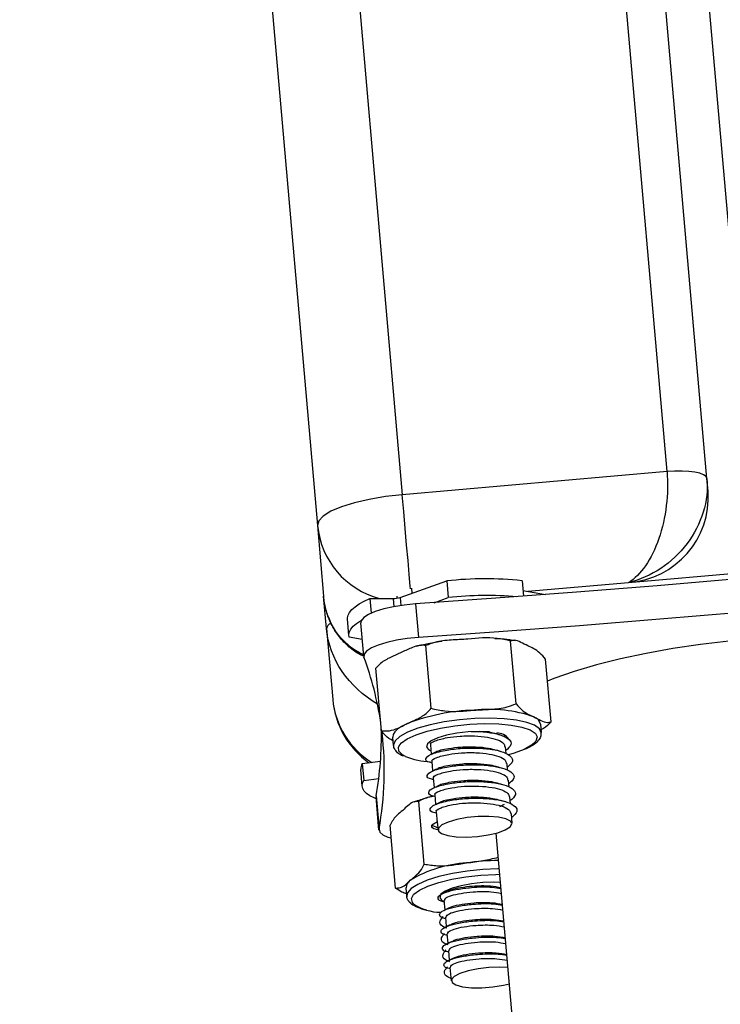
# Model space of a CAD drawing. Units: millimetres. Extents: x 4.2 to 17.5, y 0.5 to 14.8.
# Drawn here: x 12.4 to 12.4, y 10.3 to 10.5 of the extents above; entities that cross this region are included whole.
import ezdxf

# ---------------------------------------------------------------- set-up
doc = ezdxf.new("R2010")
doc.units = ezdxf.units.MM

# ---------------------------------------------------------------- blocks, each defined once
blk = doc.blocks.new('OPSHA_K104')
at = {"color": 8, "linetype": 'Continuous', "lineweight": 25}
for p, q in [((25936.40668201359, 36200.4716978479), (25936.59783983143, 36198.28675436562)), ((25936.62822365673, 36198.28941249436), (25936.43765091809, 36200.46766955739)), ((25936.61224222096, 36198.27565860336), (25936.62381744297, 36198.27667140549)), ((25936.59679198178, 36198.27483248299), (25936.59687399777, 36198.2738945443)), ((25936.59758973034, 36198.2749519307), (25936.59767079266, 36198.27402686661))]:
    blk.add_line(p, q, dxfattribs=at)
at = {"color": 7, "linetype": 'Continuous', "lineweight": 25}
for p, q in [((25936.39690303715, 36200.46873423045), (25936.58811068448, 36198.28322052544)), ((25936.63281154545, 36198.28860663956), (25936.44237518223, 36200.46530259734)), ((25936.63779234799, 36198.28904246872), (25936.44752335461, 36200.46382714396)), ((25936.62822365673, 36198.28941249436), (25936.59783983143, 36198.28675436562)), ((25936.63293957623, 36198.28714251106), (25936.63281154545, 36198.28860663956)), ((25936.58811068448, 36198.28322052544), (25936.58882117184, 36198.27510070389)), ((25936.62381744297, 36198.27667140549), (25936.64872240933, 36198.27885007446)), ((25936.59758973034, 36198.2749519307), (25936.60295677098, 36198.27685188835)), ((25936.60295677098, 36198.27685188835), (25936.60312461766, 36198.27493190354)), ((25936.61158394726, 36198.27687334603), (25936.61173987301, 36198.27509021347)), ((25936.58914732846, 36198.27137374466), (25936.58882117184, 36198.27510070389)), ((25936.59726476582, 36198.27487182205), (25936.59724378499, 36198.27511214798)), ((25936.59889125737, 36198.27602004593), (25936.59894275578, 36198.27543091362)), ((25936.61168098362, 36198.27576207703), (25936.6142857066, 36198.27528190201)), ((25936.59412145527, 36198.27483248299), (25936.59426879796, 36198.27314662522)), ((25936.59412145527, 36198.27483248299), (25936.59679198178, 36198.27483248299)), ((25936.59935426625, 36198.27420591896), (25936.59969019803, 36198.27036618775)), ((25936.60148811253, 36198.27435254639), (25936.60312461766, 36198.27493190354)), ((25936.59172558697, 36198.27058767861), (25936.59155750187, 36198.27250766342)), ((25936.59342360409, 36198.26821255272), (25936.59308767231, 36198.27205228394)), ((25936.58914732846, 36198.27137374466), (25936.5898575774, 36198.26325392311)), ((25936.59325742634, 36198.27011107987), (25936.59176683339, 36198.27038597649)), ((25936.60117363842, 36198.2622322995), (25936.60054373654, 36198.26943206375)), ((25936.61090421589, 36198.26275729721), (25936.61027431401, 36198.26995706146)), ((25936.61491632374, 36198.26068257874), (25936.61428642186, 36198.26788234299)), ((25936.5954551688, 36198.25963258331), (25936.59482526692, 36198.26683234757)), ((25936.6136953822, 36198.26041841095), (25936.61377954396, 36198.25945853775)), ((25936.60782003315, 36198.2595143277), (25936.6084301463, 36198.25935887879)), ((25936.6095235339, 36198.25917887276), (25936.60954570683, 36198.25908803528)), ((25936.59684419545, 36198.25797676628), (25936.59676027211, 36198.2589368779)), ((25936.60954570683, 36198.25908803528), (25936.60955738934, 36198.25895285195)), ((25936.60119795712, 36198.25697707718), (25936.60110473546, 36198.25804137772)), ((25936.60965633305, 36198.25782274788), (25936.60972547444, 36198.25703286713)), ((25936.59325599583, 36198.25587677544), (25936.59534001263, 36198.25615167206)), ((25936.59325599583, 36198.25587677544), (25936.59342408093, 36198.25395679062)), ((25936.60128855618, 36198.25593947952), (25936.60110235127, 36198.2559969384)), ((25936.6013658038, 36198.25505709236), (25936.60127282055, 36198.2561213929)), ((25936.60982417973, 36198.25590300148), (25936.60989332112, 36198.25511312073)), ((25936.59323954495, 36198.25328325813), (25936.59307145985, 36198.25520324295)), ((25936.59342408093, 36198.25395679062), (25936.59514260205, 36198.25418352669)), ((25936.60145664128, 36198.25401949471), (25936.60127019795, 36198.25407695358)), ((25936.6015338889, 36198.25313734596), (25936.60144066723, 36198.25420140808)), ((25936.60999226483, 36198.25398301666), (25936.61006140622, 36198.25319313591)), ((25936.59484052571, 36198.25219344681), (25936.5948352805, 36198.25207757538)), ((25936.59517121228, 36198.24823760575), (25936.5948352805, 36198.25207757538)), ((25936.59484052571, 36198.25219344681), (25936.59517645749, 36198.24835347717)), ((25936.60036778363, 36198.24434518402), (25936.59973788174, 36198.25154494827)), ((25936.60162448796, 36198.25209974831), (25936.60143828305, 36198.25215696877)), ((25936.60170173558, 36198.25121736115), (25936.60160875233, 36198.25228166168)), ((25936.61016034993, 36198.25206303185), (25936.6102292529, 36198.25127315109)), ((25936.60179257306, 36198.25017976349), (25936.60160612973, 36198.25023722237)), ((25936.60188579472, 36198.2491135556), (25936.60177659901, 36198.25036167687)), ((25936.61032819661, 36198.25014304703), (25936.61042737874, 36198.24900841301)), ((25936.60189485463, 36198.24918651169), (25936.60122823628, 36198.24880575722)), ((25936.60195374402, 36198.24851464813), (25936.60189485463, 36198.24918651169)), ((25936.59707856091, 36198.24159907883), (25936.59644865902, 36198.24879884308)), ((25936.60122823628, 36198.24880575722), (25936.60195374402, 36198.24851464813)), ((25936.60205149563, 36198.24823164528), (25936.60177421483, 36198.24831723755)), ((25936.6019599429, 36198.24826764649), (25936.60194468411, 36198.24844169205)), ((25936.61670446309, 36198.15546202248), (25936.60861730488, 36198.24790000504)), ((25936.59835815342, 36198.24067234581), (25936.59827399167, 36198.24163245743)), ((25936.59835576924, 36198.2407183606), (25936.59835815342, 36198.24067234581)), ((25936.59839200886, 36198.24054479187), (25936.59839057835, 36198.24069356507)), ((25936.60259318264, 36198.24102711266), (25936.60259199055, 36198.24104284828)), ((25936.60276126774, 36198.23910736626), (25936.60266852292, 36198.24016809052)), ((25936.6028518668, 36198.23807048386), (25936.60274457844, 36198.23810386246)), ((25936.60292911442, 36198.23718738144), (25936.6028363696, 36198.2382481057)), ((25936.6030199519, 36198.23615073746), (25936.60291242512, 36198.23618387764)), ((25936.60309719952, 36198.23526739662), (25936.60300445469, 36198.23632812088)), ((25936.60326528462, 36198.23334741181), (25936.60317230137, 36198.23440837448)), ((25936.60318779858, 36198.23423075264), (25936.60308051022, 36198.23426389282)), ((25936.60335588368, 36198.23231076782), (25936.6032483569, 36198.23234414643)), ((25936.60347366246, 36198.23096322601), (25936.60334038647, 36198.23248838967))]:
    blk.add_line(p, q, dxfattribs=at)
at = {"color": 7, "linetype": 'Continuous', "lineweight": 25, "flags": 128}
for points in [[(25936.63281154545, 36198.28860663956), (25936.63270497235, 36198.28883289879), (25936.63243007573, 36198.28903531616), (25936.63199782284, 36198.28920626229), (25936.63142442616, 36198.28933906143), (25936.63073205861, 36198.2894284684), (25936.62994718464, 36198.28947138374), (25936.62910032185, 36198.28946590012), (25936.62822365673, 36198.28941249436)], [(25936.59783983143, 36198.28675436562), (25936.59590077313, 36198.28653311318), (25936.59404516133, 36198.28621816223), (25936.5923445216, 36198.28582143372), (25936.59086394223, 36198.28535818642), (25936.58966016682, 36198.28484630173), (25936.58877992543, 36198.28430556839), (25936.58825683506, 36198.2837564904), (25936.58811068448, 36198.28322052544)], [(25936.67324209126, 36198.28067040032), (25936.6640300742, 36198.27970814293), (25936.65480518254, 36198.27878927773), (25936.64557051571, 36198.27791428154), (25936.63632917317, 36198.27708363121), (25936.62708377751, 36198.27629708832), (25936.61783742817, 36198.2755551297), (25936.60859346302, 36198.27485799378), (25936.59935426625, 36198.27420591896)], [(25936.67357802304, 36198.27683043068), (25936.66436600598, 36198.2758681733), (25936.65514111432, 36198.27494954651), (25936.64590644749, 36198.27407455033), (25936.63666510495, 36198.27324366158), (25936.62741970929, 36198.27245711868), (25936.61817335995, 36198.27171516007), (25936.6089293948, 36198.27101826256), (25936.59969019803, 36198.27036618775)], [(25936.59155750187, 36198.27250766342), (25936.59155464085, 36198.27261137551), (25936.59161639126, 36198.27292513436), (25936.59178352269, 36198.27324461525), (25936.59205484303, 36198.27356719559), (25936.59242772969, 36198.27389001434), (25936.59289932164, 36198.2742102105), (25936.59346556576, 36198.27452539986), (25936.59412145527, 36198.27483248299)], [(25936.59935426625, 36198.27420591896), (25936.59807753476, 36198.27408217972), (25936.5968461028, 36198.27388929909), (25936.59571623715, 36198.27363633698), (25936.59473943623, 36198.27333497589), (25936.59396052273, 36198.2729988057), (25936.59341525944, 36198.27264308518), (25936.59312844189, 36198.27228450363), (25936.59308767231, 36198.27205228394)], [(25936.59176683339, 36198.27038597649), (25936.59172248753, 36198.27069139069), (25936.59178423794, 36198.27100514954), (25936.59195136937, 36198.27132463043), (25936.59222268971, 36198.27164721077), (25936.59259581479, 36198.27197002953), (25936.59306740673, 36198.2722904641), (25936.59315824421, 36198.27234506195)], [(25936.65999245556, 36198.26929688042), (25936.65907597454, 36198.26948213165), (25936.65665054234, 36198.26987528389), (25936.65400242718, 36198.27017616814), (25936.65116238507, 36198.27038144653), (25936.64816403302, 36198.2704887349), (25936.64504241856, 36198.27049660271), (25936.64183425816, 36198.27040504997), (25936.63857674511, 36198.27021526879), (25936.63530826481, 36198.26992940491), (25936.63206744107, 36198.26955055779), (25936.62889194401, 36198.26908373421), (25936.62581920536, 36198.26853370255), (25936.62288498791, 36198.26790761536), (25936.62012386235, 36198.26721214836), (25936.6175682536, 36198.26645612305), (25936.61524796399, 36198.26564788407), (25936.61450719746, 36198.26535868233)], [(25936.59969019803, 36198.27036618775), (25936.59841346653, 36198.27024221008), (25936.59718203457, 36198.27004956787), (25936.59605216893, 36198.26979660576), (25936.59507536801, 36198.26949500626), (25936.59429645451, 36198.26915883606), (25936.59375119122, 36198.26880335396), (25936.59346437367, 36198.268444534), (25936.59344911488, 36198.2680993039)], [(25936.59835648449, 36198.26045250481), (25936.5977687827, 36198.2601520974), (25936.59730887326, 36198.25984334534), (25936.59698438557, 36198.25953197067), (25936.59680080327, 36198.2592229802), (25936.59676027211, 36198.2589368779)], [(25936.59754538449, 36198.25803565567), (25936.59773683461, 36198.25825213974), (25936.59842061909, 36198.25873350685), (25936.59942841443, 36198.25919174736), (25936.60071325215, 36198.2596054036), (25936.6022152892, 36198.25995492523), (25936.60386395367, 36198.26022433823), (25936.60558223637, 36198.26040076798), (25936.60728979023, 36198.26047610825), (25936.60890698346, 36198.26044678276), (25936.61035799893, 36198.26031398361), (25936.61157488736, 36198.26008438652), (25936.61250114354, 36198.25976824349), (25936.61309289845, 36198.25938057488), (25936.61313152226, 36198.25933956688)], [(25936.60783481511, 36198.25952386444), (25936.60667538556, 36198.2595682103), (25936.60540032299, 36198.25951528137), (25936.60412168415, 36198.25936746185), (25936.60293435963, 36198.25913619583), (25936.6019265643, 36198.25883793419), (25936.60117292317, 36198.25849532669), (25936.60072922619, 36198.25813364571), (25936.60062861355, 36198.25777959412), (25936.60087847622, 36198.25745939797), (25936.60116934689, 36198.25730251854)], [(25936.61182093533, 36198.25750827377), (25936.61066794308, 36198.25706982201), (25936.61003112706, 36198.25688004082)], [(25936.59485602292, 36198.25183963364), (25936.59459853085, 36198.25194763725), (25936.59412360104, 36198.25219058579), (25936.59374737652, 36198.25245236939), (25936.59347271832, 36198.25273036545), (25936.59330201062, 36198.25302218979), (25936.59323668393, 36198.25332569664), (25936.59327769192, 36198.25363802498), (25936.59342408093, 36198.25395679062)], [(25936.60520172032, 36198.24744939392), (25936.60645937832, 36198.24752211159), (25936.60769343289, 36198.24769377297), (25936.60879421147, 36198.2479495961), (25936.60966396244, 36198.24826645439), (25936.61022519978, 36198.24861645287), (25936.61042833241, 36198.24896812027), (25936.61025524052, 36198.24929070061), (25936.6097211829, 36198.24955510681), (25936.60887360486, 36198.24973821228), (25936.60778808506, 36198.24982332771), (25936.60656094464, 36198.24980330055), (25936.60530090245, 36198.24967979973), (25936.60412025364, 36198.24946355408), (25936.6031239024, 36198.24917411392), (25936.60240030201, 36198.24883675163), (25936.6020138255, 36198.24848198479), (25936.60199880513, 36198.24814104622), (25936.60235619458, 36198.24784421509), (25936.60305476101, 36198.24761795586), (25936.60403227719, 36198.24748229569), (25936.60520172032, 36198.24744939392)], [(25936.59517645749, 36198.24835347717), (25936.59525155934, 36198.24801611489), (25936.5955963126, 36198.24771260803), (25936.59619522007, 36198.24745726174), (25936.59657525929, 36198.24735259598)], [(25936.59914493473, 36198.24083828514), (25936.59918641957, 36198.24088334625), (25936.59982442769, 36198.24136614388), (25936.60079169186, 36198.24182867592), (25936.60204315098, 36198.24224948471), (25936.60352015408, 36198.24260854309), (25936.60515355977, 36198.24288940018), (25936.60686731251, 36198.24307870453), (25936.60858106526, 36198.24316763466), (25936.6090307227, 36198.24317383354)], [(25936.60911273869, 36198.24223708695), (25936.60835766705, 36198.24226331299), (25936.60709023388, 36198.24222373551), (25936.60580634983, 36198.24208855217), (25936.60460138234, 36198.24186753815), (25936.60356426152, 36198.24157738274), (25936.602772235, 36198.24123930519), (25936.60228395375, 36198.24087857788), (25936.60213565739, 36198.24052190369), (25936.60233831318, 36198.24019574707), (25936.60268330487, 36198.23999809807)], [(25936.60259199055, 36198.24104284828), (25936.60259485157, 36198.24111961907), (25936.60259795102, 36198.24113630837)], [(25936.6099662772, 36198.23248123711), (25936.60903739842, 36198.23252367562), (25936.60779309185, 36198.23248004502), (25936.60654139431, 36198.23233460968), (25936.60539317044, 36198.23210024422), (25936.60445046338, 36198.23179769104), (25936.60379743489, 36198.23145389145), (25936.60349178227, 36198.23109936302), (25936.60356068524, 36198.23076581543), (25936.60399794491, 36198.23048257416), (25936.60476493748, 36198.23027491158), (25936.60579347523, 36198.23016142433), (25936.60699200543, 36198.23015212601), (25936.60825395497, 36198.23024773186), (25936.60946774395, 36198.23043989723), (25936.61013102444, 36198.23059582298)]]:
    blk.add_lwpolyline(points, dxfattribs=at)
at = {"color": 8, "linetype": 'Continuous', "lineweight": 25, "flags": 128}
for points in [[(25936.59878563794, 36198.27594351357), (25936.59875941189, 36198.27624201363), (25936.59864163311, 36198.27758931702), (25936.59850191983, 36198.27918648308), (25936.59834575566, 36198.28097223824), (25936.59817886265, 36198.28287791794), (25936.59800815495, 36198.28483032768), (25936.59783983143, 36198.28675436562)], [(25936.61378145131, 36198.25942205971), (25936.61358976277, 36198.25987219399), (25936.61303615483, 36198.26028012818), (25936.61214494618, 36198.26061939781), (25936.61095499905, 36198.26087569779), (25936.60951852711, 36198.26103782242), (25936.60789823445, 36198.26109838074), (25936.60616469296, 36198.26105498856), (25936.60439419659, 36198.26090931481), (25936.60266351613, 36198.26066779679), (25936.60104870709, 36198.26034116333), (25936.59962010296, 36198.25994371956), (25936.59844040783, 36198.25949263161), (25936.5975608817, 36198.2590074498), (25936.59702014836, 36198.25850987023), (25936.59684181126, 36198.25802111214), (25936.5968422881, 36198.25800680702)], [(25936.61313152226, 36198.25933956688), (25936.61332297238, 36198.25893950051), (25936.61318039807, 36198.25846552437), (25936.61267185124, 36198.2579808194), (25936.61182093533, 36198.25750827377)], [(25936.59821963223, 36198.25670098847), (25936.59786677273, 36198.25689315384), (25936.59745335492, 36198.25730990952), (25936.5974094859, 36198.25777005737), (25936.59754538449, 36198.25803565567)], [(25936.60897660168, 36198.24379276817), (25936.60882472905, 36198.24379086083), (25936.6070699683, 36198.24371170586), (25936.60530424031, 36198.24353217667), (25936.60360526951, 36198.24326014107), (25936.60204672726, 36198.24290728157), (25936.6006972781, 36198.24248909538), (25936.59961557301, 36198.24202394074), (25936.59884905728, 36198.24153232163), (25936.59843110951, 36198.24103521889), (25936.59835576924, 36198.2407183606)], [(25936.5991239539, 36198.23979496544), (25936.59900116833, 36198.23994731491), (25936.59890770825, 36198.24040293282), (25936.59914493473, 36198.24083828514)]]:
    blk.add_lwpolyline(points, dxfattribs=at)
at = {"color": 7, "linetype": 'Continuous', "lineweight": 25}
for centre, radius, start, end in [((25936.62313967185, 36198.28647088667), 0.00982289189058893, 273.9565033346914, 3.920565322584908), ((25936.60736764302, 36198.23774908519), 0.0393507942426557, 83.84914388136264, 96.43586978992533), ((25936.60759262964, 36198.23475644518), 0.04042314417024249, 85.1588034019758, 96.34592829466203), ((25936.5968156445, 36198.2773981108), 0.002565736930698003, 269.4715773875287, 287.5598082171795), ((25936.55765929714, 36198.25492678973), 0.03813693988079517, 8.588105693339713, 20.20623939514853), ((25936.59981958353, 36198.26412543117), 0.01000000000000065, 185.0000000028164, 234.5644632277421), ((25936.60678274354, 36198.23866871369), 0.0233566991831568, 91.7222553382345, 111.1471307213808), ((25936.60781403226, 36198.24652994278), 0.01558162106985852, 70.74577588173756, 96.38666454889781), ((25936.61263257947, 36198.26020397234), 0.001084220254426563, 11.40725148125232, 72.85313396794784), ((25936.55706557761, 36198.25897126859), 0.03837819136364166, 349.827864622998, 1.372553215000695), ((25936.55791635731, 36198.25508107233), 0.03786258842303022, 349.7650824517747, 6.522853495186753), ((25936.60862387497, 36198.25757308161), 0.001841525931455971, 37.90457576424942, 88.21611310470672), ((25936.59412738449, 36198.25527598432), 0.001058427202561498, 145.4151348124267, 183.9408112835383), ((25936.60163334457, 36198.26553235833), 0.009468184919204039, 248.866293462214, 266.5017916100377), ((25936.60617094346, 36198.23000729072), 0.01451615807018122, 93.75484281812066, 120.6756182873111), ((25936.60925286963, 36198.21364228423), 0.03111244495400453, 90.66377174737329, 97.4471837892554), ((25936.59933341651, 36198.24159739583), 0.001060004871294762, 122.4194357344667, 178.1044916420792), ((25936.602337231, 36198.24454340506), 0.005733483111981896, 235.9137217238995, 269.0124721515118)]:
    blk.add_arc(centre, radius, start, end, dxfattribs=at)
at = {"color": 8, "linetype": 'Continuous', "lineweight": 25}
for centre, radius, start, end in [((25936.59771815725, 36198.2841604399), 0.009653339952541307, 185.5875570429806, 255.0815472940383), ((25936.58996448103, 36198.27122494763), 0.0008305894819187913, 114.2598611421243, 169.6799623627964), ((25936.59933770747, 36198.26413293432), 0.009520794443388167, 185.297400218357, 238.4266753834818)]:
    blk.add_arc(centre, radius, start, end, dxfattribs=at)
at = {"color": 7, "linetype": 'Continuous', "lineweight": 25, "extrusion": (0, 0, -1)}
for major_axis, ratio, start_param, end_param in [((0.001135793667621331, 0.01008368550478736), 0.5147061641978675, 1.196612208018295, 2.767408534813627), ((0.007472172587311435, 0.007522209316410682), 0.8571928498367917, 0.6267563297875576, 2.197552656582588)]:
    blk.add_ellipse((25936.62297759905, 36198.28627093374), major_axis=major_axis, ratio=ratio, start_param=start_param, end_param=end_param, dxfattribs=at)
at = {"color": 8, "linetype": 'Continuous', "lineweight": 25, "extrusion": (0, 0, -1)}
for centre, major_axis, ratio, start_param, end_param in [((25936.59865501558, 36198.27743650384), (0.007472172587311435, 0.007522209316410682), 0.8571928498366397, 2.842987836122574, 3.76834898337745), ((25936.59923729955, 36198.2707809675), (-0.00866487143565246, 0.006110400901583034), 0.8571928498366208, 4.60147520649271, 5.656428977391784)]:
    blk.add_ellipse(centre, major_axis=major_axis, ratio=ratio, start_param=start_param, end_param=end_param, dxfattribs=at)
at = {"color": 7, "linetype": 'Continuous', "lineweight": 25}
for points, knots in [([(25936.59342360409, 36198.26821302956), (25936.59329669463, 36198.26826512885), (25936.59268142851, 36198.26851770994), (25936.59171362838, 36198.2692542762), (25936.59060252042, 36198.27038278636), (25936.5897483536, 36198.27170894504), (25936.58915515929, 36198.2731569615), (25936.58890047447, 36198.27431492257), (25936.58883460139, 36198.27496763533), (25936.58882117184, 36198.27510070389)], [0, 0, 0, 0, 0.04983493086995122, 0.2416032892880881, 0.4261924422259656, 0.6057614725223763, 0.7824454594794432, 0.9556471530690388, 1, 1, 1, 1]), ([(25936.60054373654, 36198.26943206375), (25936.6004726004, 36198.26944622096), (25936.59992076113, 36198.26955604569), (25936.59892824441, 36198.26919986457), (25936.59804171893, 36198.26879465282), (25936.59764242085, 36198.26861214226)], [0, 0, 0, 0, 0.07521342471857859, 0.5834688175069445, 1, 1, 1, 1]), ([(25936.59947013768, 36198.26935267037), (25936.59984498144, 36198.26944827868), (25936.60072256704, 36198.26967211724), (25936.60172952608, 36198.26986441188), (25936.60234448661, 36198.26993945897), (25936.60237932118, 36198.26994371002)], [0, 0, 0, 0, 0.4129265206375463, 0.9667450980268848, 0.9999999999999999, 0.9999999999999999, 0.9999999999999999, 0.9999999999999999]), ([(25936.60536694439, 36198.27017449921), (25936.60473340703, 36198.27013976298), (25936.6034639696, 36198.27007016099), (25936.6018105583, 36198.26992999829), (25936.60088285951, 36198.26956535878), (25936.60054373654, 36198.26943206375)], [0, 0, 0, 0, 0.3872886221876557, 0.7760215849224295, 1, 1, 1, 1]), ([(25936.61027431401, 36198.26995706146), (25936.60976171101, 36198.27007214776), (25936.60814320743, 36198.27043552368), (25936.60649389573, 36198.27028045526), (25936.60536694439, 36198.27017449921)], [0, 0, 0, 0, 0.316714154168205, 1, 1, 1, 1]), ([(25936.60846638592, 36198.27025413101), (25936.60882487975, 36198.27023748465), (25936.60967028192, 36198.27019822911), (25936.61039516668, 36198.27008135627), (25936.61081266316, 36198.2700140435)], [0, 0, 0, 0, 0.4240512328614096, 1, 1, 1, 1]), ([(25936.61223840626, 36198.26939963883), (25936.61197714136, 36198.26953422078), (25936.6114536141, 36198.2698038985), (25936.61077465257, 36198.27010645872), (25936.6104082421, 36198.26999705136), (25936.61027431401, 36198.26995706146)], [0, 0, 0, 0, 0.3872823166342078, 0.7760432121868385, 1, 1, 1, 1]), ([(25936.61428642186, 36198.26788234299), (25936.6140678158, 36198.2681310628), (25936.61337754002, 36198.26891642652), (25936.61270081599, 36198.26920348797), (25936.61223840626, 36198.26939963883)], [0, 0, 0, 0, 0.3166937975933432, 1, 1, 1, 1]), ([(25936.59764242085, 36198.26861214226), (25936.59725908024, 36198.26843760606), (25936.5964905859, 36198.26808770814), (25936.59552056959, 36198.26758442706), (25936.59499909581, 36198.26702037093), (25936.59482526692, 36198.26683234757)], [0, 0, 0, 0, 0.3988651018333127, 0.79961673881829, 1, 1, 1, 1]), ([(25936.60608076962, 36198.26201486176), (25936.60671422806, 36198.26204959997), (25936.60798366255, 36198.26211921447), (25936.60963713979, 36198.26225938094), (25936.61056501263, 36198.26262400227), (25936.61090421589, 36198.26275729721)], [0, 0, 0, 0, 0.3872239805723424, 0.7759869483858142, 1, 1, 1, 1]), ([(25936.61090421589, 36198.26275729721), (25936.61112282195, 36198.26250857739), (25936.61181309773, 36198.26172321367), (25936.61248982176, 36198.26143615223), (25936.61295223149, 36198.26124000137)], [0, 0, 0, 0, 0.3166937975933432, 1, 1, 1, 1]), ([(25936.59835648449, 36198.26045250481), (25936.59872875313, 36198.26062235328), (25936.59947472383, 36198.26096270423), (25936.60044433041, 36198.26145655628), (25936.60097842326, 36198.26202465494), (25936.60117363842, 36198.2622322995)], [0, 0, 0, 0, 0.3872768092565858, 0.7760448279545636, 1, 1, 1, 1]), ([(25936.60117363842, 36198.2622322995), (25936.60168616174, 36198.26211721524), (25936.60330457845, 36198.26175380877), (25936.60495381587, 36198.26190889116), (25936.60608076962, 36198.26201486176)], [0, 0, 0, 0, 0.3166819176625499, 1, 1, 1, 1]), ([(25936.5954551688, 36198.25963258331), (25936.59576155438, 36198.25962407411), (25936.59672895669, 36198.2595972066), (25936.59769582954, 36198.26010531749), (25936.59835648449, 36198.26045250481)], [0, 0, 0, 0, 0.3167095774149587, 1, 1, 1, 1]), ([(25936.61295223149, 36198.26124000137), (25936.61321337619, 36198.26110541705), (25936.61373668883, 36198.26083572106), (25936.614415999, 36198.26053318188), (25936.61478240552, 36198.26064259078), (25936.61491632374, 36198.26068257874)], [0, 0, 0, 0, 0.3872671691504528, 0.7760517646061834, 1, 1, 1, 1]), ([(25936.61491632374, 36198.26068257874), (25936.61463896526, 36198.260384475), (25936.61426751783, 36198.25998524488), (25936.61385800311, 36198.25979555115), (25936.61375427159, 36198.25974750107)], [0, 0, 0, 0, 0.746696482289586, 1, 1, 1, 1]), ([(25936.59679937275, 36198.25848888939), (25936.59677197454, 36198.25850335755), (25936.59648181276, 36198.2586565832), (25936.59603004447, 36198.25892835306), (25936.59560906439, 36198.25944405919), (25936.5954551688, 36198.25963258331)], [0, 0, 0, 0, 0.06204760978313766, 0.6571174289790496, 1, 1, 1, 1]), ([(25936.60574149998, 36198.25957321709), (25936.60590345587, 36198.25957815602), (25936.60669269072, 36198.25960222417), (25936.6079976071, 36198.25945554974), (25936.60937423721, 36198.25914077729), (25936.61019535241, 36198.25865590199), (25936.61048021718, 36198.25804774436), (25936.60997423518, 36198.25760059505), (25936.60969710263, 36198.25735568588)], [0, 0, 0, 0, 0.04949099819529018, 0.2411769159606381, 0.4194530111266724, 0.6040072036756784, 0.7831098869300678, 1, 1, 1, 1]), ([(25936.60845351132, 36198.25937509125), (25936.60855046021, 36198.25934519968), (25936.60874448268, 36198.2592853781), (25936.60894146604, 36198.259224719), (25936.60904002102, 36198.25919436997)], [0, 0, 0, 0, 0.4996786192407223, 1, 1, 1, 1]), ([(25936.6137492648, 36198.2593963105), (25936.6137488056, 36198.25924954873), (25936.61374773674, 36198.25890793631), (25936.61340683889, 36198.25844333458), (25936.61287362406, 36198.25797813397), (25936.61229306795, 36198.25768706253), (25936.61198592099, 36198.25753306931)], [0, 0, 0, 0, 0.1790180727105399, 0.4166942944862132, 0.6913983419959752, 1, 1, 1, 1]), ([(25936.6011373988, 36198.25804614609), (25936.60112579608, 36198.2580542496), (25936.60095264666, 36198.25817517972), (25936.60154710394, 36198.25851846384), (25936.60280331051, 36198.25885640844), (25936.60448773623, 36198.25906669859), (25936.60613745277, 36198.25908050004), (25936.60765951634, 36198.25893493964), (25936.60882474424, 36198.25863868709), (25936.60953469199, 36198.25824640976), (25936.6095862658, 36198.25794537248), (25936.6096081725, 36198.25781750267)], [0, 0, 0, 0, 0.01098812725989256, 0.1639777363054955, 0.3201203405453685, 0.4390967033159596, 0.5630385089284003, 0.6842811486545114, 0.7970382608793626, 0.9137891454950244, 1, 1, 1, 1]), ([(25936.59797215374, 36198.25674461907), (25936.59790344045, 36198.25677062256), (25936.59755818296, 36198.25690127998), (25936.59720215011, 36198.25720513628), (25936.59686689496, 36198.2576419321), (25936.59687435923, 36198.25793331247), (25936.59687685879, 36198.2580308873)], [0, 0, 0, 0, 0.1002941644767808, 0.503939021880288, 0.8338835897359053, 1, 1, 1, 1]), ([(25936.60110878857, 36198.25599860733), (25936.60109984493, 36198.25600002729), (25936.60060217605, 36198.25607904106), (25936.60040285332, 36198.25642762206), (25936.60096386478, 36198.25696240465), (25936.60253912104, 36198.25739864117), (25936.60447493575, 36198.2576582235), (25936.60640232191, 36198.2576963103), (25936.60816629457, 36198.25754455889), (25936.60954215839, 36198.25721873002), (25936.61036355704, 36198.25673647727), (25936.61064791003, 36198.25612756291), (25936.61014217702, 36198.25568069077), (25936.60986518773, 36198.25543593949)], [0, 0, 0, 0, 0.002163633243846287, 0.1203953887036932, 0.2370865527412923, 0.3561688800901099, 0.4469179739238076, 0.5414355041608406, 0.6339229894105667, 0.7199279892002236, 0.808967008163029, 0.8953714839281537, 0.9999999999999999, 0.9999999999999999, 0.9999999999999999, 0.9999999999999999]), ([(25936.6011104575, 36198.25693225449), (25936.60120320849, 36198.2569797325), (25936.60138865661, 36198.25707466095), (25936.60157689015, 36198.25717110329), (25936.60167097958, 36198.25721931046)], [0, 0, 0, 0, 0.5001452328625825, 1, 1, 1, 1]), ([(25936.60130524548, 36198.25612616127), (25936.60129372567, 36198.25613426496), (25936.60112175076, 36198.25625524204), (25936.60171468801, 36198.25659844921), (25936.60297147015, 36198.25693640856), (25936.60465562106, 36198.25714672656), (25936.60630537027, 36198.25716050307), (25936.60782755686, 36198.2570149746), (25936.60899280243, 36198.25671869975), (25936.60970286202, 36198.2563264316), (25936.6097542091, 36198.25602538836), (25936.60977601918, 36198.25589751785)], [0, 0, 0, 0, 0.01098418542181587, 0.1639787825676651, 0.3201189506223605, 0.4390793645677389, 0.5630217810140866, 0.6842817620192769, 0.7970394299554725, 0.9137908899653578, 1, 1, 1, 1]), ([(25936.60170531186, 36198.25722384041), (25936.60171386669, 36198.25723116889), (25936.60189195614, 36198.2573837289), (25936.60297562052, 36198.25760885751), (25936.60458311411, 36198.2578190607), (25936.60624310876, 36198.25782976125), (25936.60767975374, 36198.25770742307), (25936.60832867308, 36198.25751787136), (25936.6085982314, 36198.25743913239)], [0, 0, 0, 0, 0.0128254187494345, 0.266991915783155, 0.4606538820999657, 0.6624048370363097, 0.8597644124306536, 1, 1, 1, 1]), ([(25936.608621358, 36198.25745510643), (25936.60871839169, 36198.25742519949), (25936.60891252665, 36198.25736536479), (25936.60910955676, 36198.25730487765), (25936.60920810612, 36198.25727462357)], [0, 0, 0, 0, 0.4998259113761906, 1, 1, 1, 1]), ([(25936.60187339695, 36198.25530409401), (25936.60188195221, 36198.25531134095), (25936.60206013094, 36198.25546227157), (25936.60314365105, 36198.25568919318), (25936.60475101467, 36198.25589937849), (25936.60641100951, 36198.25590968186), (25936.60784777777, 36198.25578749002), (25936.60849660441, 36198.2555978922), (25936.60876607808, 36198.25551914757)], [0, 0, 0, 0, 0.01281965260844042, 0.2669923938970363, 0.460635393875317, 0.6623909991038541, 0.8597826785191186, 1, 1, 1, 1]), ([(25936.60127687367, 36198.25407886093), (25936.60126784974, 36198.2540802005), (25936.6007670884, 36198.25415453667), (25936.60057237813, 36198.25450955692), (25936.60113153594, 36198.25504226452), (25936.60270726627, 36198.25547870269), (25936.60464289571, 36198.25573814598), (25936.60657028259, 36198.25577674709), (25936.60833419689, 36198.25562446164), (25936.60970997047, 36198.25529875499), (25936.61053168678, 36198.25481650794), (25936.61081602384, 36198.25420756461), (25936.6103101209, 36198.25376070353), (25936.61003303441, 36198.25351595467)], [0, 0, 0, 0, 0.002169680943639671, 0.1204011694041031, 0.2370916798978845, 0.3561713350068736, 0.4469092458974389, 0.541438408744647, 0.6339155345511605, 0.7199202031164045, 0.8089643044198329, 0.8953684474220738, 1, 1, 1, 1]), ([(25936.60127830418, 36198.25501250809), (25936.60137106034, 36198.2550598894), (25936.60155653911, 36198.25515463489), (25936.60174474189, 36198.2552511012), (25936.60183882626, 36198.25529932564)], [0, 0, 0, 0, 0.5000904674752489, 1, 1, 1, 1]), ([(25936.60147333058, 36198.25420617645), (25936.60146172789, 36198.25421428009), (25936.6012885745, 36198.25433521526), (25936.60188302152, 36198.25467834296), (25936.6031392259, 36198.25501689956), (25936.60482368385, 36198.25522651162), (25936.60647339987, 36198.25524100321), (25936.6079954069, 36198.25509475311), (25936.60916072463, 36198.2547991406), (25936.60987060097, 36198.25440638551), (25936.60992219158, 36198.25410538187), (25936.60994410428, 36198.25397753304)], [0, 0, 0, 0, 0.01098811138270908, 0.1639817334478896, 0.3201240938552547, 0.4390983235468927, 0.5630401381990048, 0.6842842592998598, 0.7970378129243338, 0.9137934720395945, 1, 1, 1, 1]), ([(25936.6087894431, 36198.25553536003), (25936.60888648202, 36198.25550535824), (25936.60908056996, 36198.25544535154), (25936.60927748845, 36198.25538487739), (25936.6093759528, 36198.25535463875)], [0, 0, 0, 0, 0.499974013440377, 1, 1, 1, 1]), ([(25936.60144495877, 36198.25215887612), (25936.60143593486, 36198.25216029598), (25936.60093542492, 36198.25223904884), (25936.60073999919, 36198.25258752631), (25936.60129946169, 36198.25312288462), (25936.6028751257, 36198.25355848019), (25936.60481084506, 36198.25381857965), (25936.60673827144, 36198.25385663185), (25936.60850221605, 36198.25370454539), (25936.60987806784, 36198.25337868632), (25936.61069951567, 36198.25289688274), (25936.61098384007, 36198.2522874891), (25936.61047810469, 36198.25184068118), (25936.6102011195, 36198.25159596985)], [0, 0, 0, 0, 0.00217078252534716, 0.1204021320257415, 0.237091988837947, 0.3561730707771736, 0.4469216240420692, 0.5414382608009906, 0.6339258387209152, 0.719930025501762, 0.8089650855481081, 0.8953724729858314, 0.9999999999999999, 0.9999999999999999, 0.9999999999999999, 0.9999999999999999]), ([(25936.60204124363, 36198.25338410919), (25936.6020497989, 36198.25339135613), (25936.60222797776, 36198.25354228675), (25936.6033115462, 36198.25376922186), (25936.60491903579, 36198.25397940841), (25936.60657902398, 36198.25398959591), (25936.60801572209, 36198.25386784579), (25936.60866460968, 36198.2536780186), (25936.60893416317, 36198.25359916275)], [0, 0, 0, 0, 0.01281934234440204, 0.2669859320886803, 0.4606511614509124, 0.6624018837461318, 0.8597588345975419, 1, 1, 1, 1]), ([(25936.60895728978, 36198.25361537522), (25936.60905432691, 36198.25358548706), (25936.60924848231, 36198.25352568577), (25936.60944549192, 36198.25346500633), (25936.6095440379, 36198.25343465393)], [0, 0, 0, 0, 0.4997910236055816, 1, 1, 1, 1]), ([(25936.60144638928, 36198.25309252327), (25936.60153914027, 36198.25314000128), (25936.60172458839, 36198.25323492973), (25936.60191282193, 36198.25333137207), (25936.60200691136, 36198.25337957924)], [0, 0, 0, 0, 0.5001452328625825, 1, 1, 1, 1]), ([(25936.60164117726, 36198.25228619164), (25936.60162965718, 36198.25229437776), (25936.60145772255, 36198.25241655386), (25936.60205060267, 36198.252758194), (25936.60330738845, 36198.25309692717), (25936.60499156807, 36198.25330653264), (25936.60664131701, 36198.25332100868), (25936.60816344932, 36198.25317478548), (25936.60932876348, 36198.25287916404), (25936.61003878849, 36198.25248638621), (25936.61009013938, 36198.25218539562), (25936.61011195095, 36198.25205754822)], [0, 0, 0, 0, 0.01098720799126656, 0.1639817008172795, 0.3201217624073214, 0.4390801337901512, 0.5630226538551835, 0.684284208522644, 0.7970384038822237, 0.9137909487473045, 1, 1, 1, 1]), ([(25936.59973788174, 36198.25154494827), (25936.59955634655, 36198.2515458515), (25936.59898316447, 36198.25154870339), (25936.59842957099, 36198.25101589346), (25936.59805130871, 36198.25065183228)], [0, 0, 0, 0, 0.3167147067385122, 1, 1, 1, 1]), ([(25936.59924912365, 36198.25149488037), (25936.59948171989, 36198.25158796959), (25936.60010818861, 36198.25183869368), (25936.60088385194, 36198.25203176595), (25936.60137152585, 36198.25215315407)], [0, 0, 0, 0, 0.371281485710005, 1, 1, 1, 1]), ([(25936.60137772473, 36198.25212263649), (25936.60116794442, 36198.25208454686), (25936.60059557857, 36198.2519806229), (25936.60007050702, 36198.2517139082), (25936.59973788174, 36198.25154494827)], [0, 0, 0, 0, 0.3665143672746182, 1, 1, 1, 1]), ([(25936.60161280545, 36198.2502388913), (25936.60160378152, 36198.25024031114), (25936.60110327272, 36198.2503190622), (25936.60090818256, 36198.25066800859), (25936.60146754973, 36198.2512026758), (25936.60304313382, 36198.2516388968), (25936.60497884678, 36198.25189853683), (25936.60690619705, 36198.25193656821), (25936.60867016829, 36198.25178494181), (25936.61004585526, 36198.25145860192), (25936.61086763269, 36198.25097687927), (25936.61115194168, 36198.25036781323), (25936.61064605547, 36198.24992081795), (25936.61036896618, 36198.24967598503)], [0, 0, 0, 0, 0.002170787248876804, 0.1204018706606577, 0.2370894170168463, 0.3561729716521505, 0.4469094878437875, 0.5414380791834036, 0.633913921097957, 0.7199204060078171, 0.8089610852116998, 0.8953621682684042, 0.9999999999999999, 0.9999999999999999, 0.9999999999999999, 0.9999999999999999]), ([(25936.60161423596, 36198.25117253845), (25936.60170698695, 36198.25122001646), (25936.60189243507, 36198.25131494492), (25936.60208066861, 36198.25141138725), (25936.60217475804, 36198.25145959442)], [0, 0, 0, 0, 0.5001452328625825, 1, 1, 1, 1]), ([(25936.60180926236, 36198.25036644524), (25936.60179766006, 36198.25037454895), (25936.60162444916, 36198.25049552947), (25936.60221896017, 36198.25083872507), (25936.6034751924, 36198.25117672763), (25936.60515959176, 36198.25138696507), (25936.60680935325, 36198.25140092022), (25936.60833133263, 36198.25125480743), (25936.60949689917, 36198.25095914609), (25936.61020651482, 36198.25056665971), (25936.6102581163, 36198.2502656623), (25936.61028003605, 36198.25013780182)], [0, 0, 0, 0, 0.01098386405128242, 0.1639782799625011, 0.3201182630563796, 0.4390950712512846, 0.5630373408776892, 0.6842820910842801, 0.7970495680603158, 0.9137888227383875, 0.9999999999999999, 0.9999999999999999, 0.9999999999999999, 0.9999999999999999]), ([(25936.60220932873, 36198.25146412438), (25936.60221788402, 36198.25147137112), (25936.60239606684, 36198.25162230068), (25936.60347953927, 36198.2518496471), (25936.60508696942, 36198.25205933177), (25936.60674691939, 36198.25206962223), (25936.60818374687, 36198.25194789521), (25936.60883254123, 36198.25175803429), (25936.60910200985, 36198.25167917793)], [0, 0, 0, 0, 0.01281959072726156, 0.266996293645139, 0.4606351659875451, 0.6623897973305117, 0.8597778277127923, 1, 1, 1, 1]), ([(25936.60912537487, 36198.2516953904), (25936.60922241599, 36198.25166550713), (25936.60941651692, 36198.25160573485), (25936.60961342237, 36198.25154502631), (25936.60971188458, 36198.25151466911)], [0, 0, 0, 0, 0.4999518393563241, 1, 1, 1, 1]), ([(25936.59805130871, 36198.25065183228), (25936.59783717149, 36198.2504724651), (25936.59740807732, 36198.25011304413), (25936.59685202704, 36198.24959433559), (25936.59655663164, 36198.24901177868), (25936.59644865902, 36198.24879884308)], [0, 0, 0, 0, 0.387277971343471, 0.776038472351226, 1, 1, 1, 1]), ([(25936.60952377232, 36198.25117754524), (25936.60943807258, 36198.25113337399), (25936.60926664006, 36198.25104501445), (25936.60909745176, 36198.25095742103), (25936.60901284131, 36198.25091361588)], [0, 0, 0, 0, 0.4999036635816526, 1, 1, 1, 1]), ([(25936.60178089055, 36198.24831890648), (25936.60177186453, 36198.2483203258), (25936.60127122947, 36198.2483990499), (25936.60118310573, 36198.24859951432), (25936.60122436376, 36198.24878806013), (25936.60122823628, 36198.24880575722)], [0, 0, 0, 0, 0.01636458397460455, 0.9076750882379411, 1, 1, 1, 1]), ([(25936.60197710904, 36198.24844646042), (25936.60196368646, 36198.24845428858), (25936.60193063745, 36198.24847356306), (25936.6019451347, 36198.24849934017), (25936.60195374402, 36198.24851464813)], [0, 0, 0, 0, 0.4061415602822076, 1, 1, 1, 1]), ([(25936.60036778363, 36198.24434518402), (25936.60087469234, 36198.24426748404), (25936.60247537943, 36198.24402212755), (25936.6041060502, 36198.24430143349), (25936.60522031697, 36198.24449228829)], [0, 0, 0, 0, 0.3166819565657691, 1, 1, 1, 1]), ([(25936.60522031697, 36198.24449228829), (25936.60584959867, 36198.24456488184), (25936.6070724883, 36198.24470595364), (25936.60827539286, 36198.24499339225), (25936.60885929974, 36198.24513291901)], [0, 0, 0, 0, 0.5145858580366341, 1, 1, 1, 1]), ([(25936.59876513394, 36198.24249219483), (25936.59897918487, 36198.24267146982), (25936.59940813465, 36198.24303072997), (25936.59996415148, 36198.24354947914), (25936.60025972491, 36198.24413216123), (25936.60036778363, 36198.24434518402)], [0, 0, 0, 0, 0.3872198958403628, 0.775973673158566, 0.9999999999999999, 0.9999999999999999, 0.9999999999999999, 0.9999999999999999]), ([(25936.59707856091, 36198.24159907883), (25936.59726000173, 36198.24159817979), (25936.59783293587, 36198.24159534091), (25936.59838672361, 36198.24212813187), (25936.59876513394, 36198.24249219483)], [0, 0, 0, 0, 0.3166870550442191, 1, 1, 1, 1]), ([(25936.59833526524, 36198.24093460625), (25936.59815375654, 36198.24098930028), (25936.59773085126, 36198.24111673435), (25936.5973155927, 36198.24142380262), (25936.59707856091, 36198.24159907883)], [0, 0, 0, 0, 0.4291946987927912, 1, 1, 1, 1]), ([(25936.60258722218, 36198.24002694672), (25936.60257054149, 36198.24002937377), (25936.60214868071, 36198.24009075495), (25936.60188991159, 36198.24034604737), (25936.60199304099, 36198.24073587931), (25936.60280215277, 36198.24114418959), (25936.60410743684, 36198.24146696551), (25936.60594637904, 36198.24170571702), (25936.60784548142, 36198.24177697734), (25936.60884753148, 36198.24161213942), (25936.6091718665, 36198.24155878609)], [0, 0, 0, 0, 0.006216173266985524, 0.1572093545903308, 0.3049411734116643, 0.4423369521044876, 0.5845614921859523, 0.722588398031846, 0.9102097795154457, 1, 1, 1, 1]), ([(25936.60243272694, 36198.24094509667), (25936.6025254685, 36198.24099251992), (25936.60271078365, 36198.24108728053), (25936.60289994577, 36198.24118420911), (25936.60299444111, 36198.24123262947)], [0, 0, 0, 0, 0.5004531775752168, 1, 1, 1, 1]), ([(25936.60272359761, 36198.24017142838), (25936.60272875642, 36198.24025273504), (25936.60274020018, 36198.24043309714), (25936.60341899777, 36198.24074348772), (25936.60452878782, 36198.24100265078), (25936.6061155885, 36198.24119346294), (25936.60787142374, 36198.24123239994), (25936.60883625364, 36198.24105630277), (25936.60922217282, 36198.24098586624)], [0, 0, 0, 0, 0.1337510872865074, 0.2966992593553412, 0.4654133358108318, 0.6291076616726529, 0.8516479780558782, 1, 1, 1, 1]), ([(25936.6030571452, 36198.24122976845), (25936.60316344144, 36198.24128793867), (25936.60346948482, 36198.24145541978), (25936.60448737981, 36198.24167424691), (25936.60605013684, 36198.24186581316), (25936.60781368625, 36198.24190417792), (25936.60877769326, 36198.2417281419), (25936.60916328343, 36198.2416577298)], [0, 0, 0, 0, 0.1132038911578731, 0.325931604558439, 0.532338449759344, 0.8129415105488185, 0.9999999999999999, 0.9999999999999999, 0.9999999999999999, 0.9999999999999999]), ([(25936.5988416663, 36198.23985528534), (25936.59875064487, 36198.23992988875), (25936.59851394836, 36198.24012389102), (25936.59833516154, 36198.24047137434), (25936.59837572138, 36198.24070334654), (25936.59838414105, 36198.24075150078)], [0, 0, 0, 0, 0.3311573515106724, 0.8611574570916459, 1, 1, 1, 1]), ([(25936.60063552769, 36198.23904418533), (25936.60045170869, 36198.23909091209), (25936.59990576363, 36198.23922969123), (25936.59923694062, 36198.23953134286), (25936.5987611876, 36198.2398068796), (25936.59864403224, 36198.24002697086), (25936.5986337653, 36198.24004625862)], [0, 0, 0, 0, 0.2040413783990842, 0.6060058410699931, 0.965472204978779, 1, 1, 1, 1]), ([(25936.60322499188, 36198.23930978363), (25936.60333137729, 36198.23936795211), (25936.60363765249, 36198.23953541456), (25936.60465543035, 36198.23975428718), (25936.60621823337, 36198.23994574001), (25936.60798179045, 36198.23998458398), (25936.60894578013, 36198.23980826943), (25936.60933136853, 36198.23973774498)], [0, 0, 0, 0, 0.1132159214631312, 0.3259396825318382, 0.5323426928381866, 0.8129407019452821, 0.9999999999999999, 0.9999999999999999, 0.9999999999999999, 0.9999999999999999]), ([(25936.60275530728, 36198.2381069619), (25936.60273862675, 36198.23810947029), (25936.60231687957, 36198.23817289204), (25936.6020574843, 36198.23842512765), (25936.60216132312, 36198.23881610178), (25936.60296990636, 36198.23922418328), (25936.60427554025, 36198.23954696724), (25936.60611444036, 36198.23978576653), (25936.60801354489, 36198.23985684978), (25936.60901561548, 36198.23969229912), (25936.6093399516, 36198.23963903969)], [0, 0, 0, 0, 0.006217903638169328, 0.1572121785183728, 0.3049442063987368, 0.4423306503478859, 0.5845674615720043, 0.7225931372841129, 0.9102128466343069, 0.9999999999999999, 0.9999999999999999, 0.9999999999999999, 0.9999999999999999]), ([(25936.60260081204, 36198.23902511185), (25936.60269345465, 36198.2390725455), (25936.60287865116, 36198.2391673674), (25936.60306793141, 36198.23926423437), (25936.60316252621, 36198.23931264466)], [0, 0, 0, 0, 0.5002394825932945, 0.9999999999999999, 0.9999999999999999, 0.9999999999999999, 0.9999999999999999]), ([(25936.60289168271, 36198.23825144356), (25936.60289674224, 36198.238332842), (25936.60290796563, 36198.23851340541), (25936.60358685044, 36198.23882382196), (25936.60469671046, 36198.23908251123), (25936.60628352041, 36198.23927390621), (25936.60803933925, 36198.23931232898), (25936.60900410063, 36198.23913629688), (25936.6093900195, 36198.23906588143)], [0, 0, 0, 0, 0.1337542657477975, 0.2967025478600396, 0.4654123692492649, 0.6291334517642073, 0.8516478778696539, 1, 1, 1, 1]), ([(25936.60294699582, 36198.23698448723), (25936.60277751939, 36198.23704826487), (25936.60222174137, 36198.23725741616), (25936.60205948749, 36198.23775750631), (25936.60238808302, 36198.2381500383), (25936.60253643902, 36198.23832726067)], [0, 0, 0, 0, 0.1939656183981696, 0.6360874401564528, 1, 1, 1, 1]), ([(25936.60292315396, 36198.23618697708), (25936.60290655451, 36198.23618948572), (25936.6024860929, 36198.23625302914), (25936.60222518854, 36198.23650507741), (25936.60232912868, 36198.23689618249), (25936.603138063, 36198.23730405002), (25936.60444333701, 36198.23762743001), (25936.60628234534, 36198.23786552722), (25936.60818144586, 36198.23793728426), (25936.6091836212, 36198.23777242249), (25936.60950803669, 36198.23771905487)], [0, 0, 0, 0, 0.006206121882660342, 0.1572001806050694, 0.3049304713142629, 0.4423248288091407, 0.5845512667347381, 0.7225745041370397, 0.9101942294947235, 0.9999999999999999, 0.9999999999999999, 0.9999999999999999, 0.9999999999999999]), ([(25936.60339307698, 36198.23739003723), (25936.60349937577, 36198.2374481127), (25936.60380543844, 36198.2376153275), (25936.60482330922, 36198.23783433781), (25936.60638606798, 36198.2380257419), (25936.60814963925, 36198.2380646015), (25936.60911362742, 36198.23788828528), (25936.60949921521, 36198.23781776016)], [0, 0, 0, 0, 0.1131974110574796, 0.3259256124439646, 0.5323329311310575, 0.8129367973380935, 1, 1, 1, 1]), ([(25936.60276865872, 36198.23710536545), (25936.60286141067, 36198.23715267477), (25936.60304678711, 36198.23724722838), (25936.60323588764, 36198.23734436389), (25936.60333037289, 36198.23739289826)], [0, 0, 0, 0, 0.5003437899128057, 1, 1, 1, 1]), ([(25936.60305952939, 36198.23633145874), (25936.60306468619, 36198.23641286309), (25936.60307612527, 36198.23659343801), (25936.60375492926, 36198.23690373758), (25936.60486471975, 36198.23716290992), (25936.60645151956, 36198.23735379432), (25936.60820735614, 36198.23739237737), (25936.6091721855, 36198.23721631803), (25936.6095581046, 36198.23714589661)], [0, 0, 0, 0, 0.1337556215914688, 0.29670296484947, 0.4654161831667415, 0.6291096764225333, 0.8516487326256367, 1, 1, 1, 1]), ([(25936.6031148425, 36198.23506450241), (25936.60294546781, 36198.23512828298), (25936.60238995537, 36198.23533746947), (25936.60222715975, 36198.23583752116), (25936.60255603889, 36198.23623005241), (25936.60270452412, 36198.23640727585)], [0, 0, 0, 0, 0.1939370404594706, 0.6360716496877311, 1, 1, 1, 1]), ([(25936.60309123906, 36198.23426699227), (25936.60307455852, 36198.23426950068), (25936.60265281133, 36198.23433292309), (25936.6023934162, 36198.2345850672), (25936.60249724709, 36198.23497645326), (25936.6033058405, 36198.2353844021), (25936.60461145555, 36198.23570735056), (25936.60645039385, 36198.23594557166), (25936.60834949841, 36198.23601731288), (25936.60935154864, 36198.23585243595), (25936.60967588337, 36198.23579907005)], [0, 0, 0, 0, 0.006217877014689664, 0.1572115053758667, 0.3049468716915293, 0.4423327273869181, 0.5845689295892388, 0.7225917735995684, 0.9102109642060386, 1, 1, 1, 1]), ([(25936.60293674382, 36198.23518538063), (25936.60302938642, 36198.23523281429), (25936.60321458294, 36198.23532763618), (25936.60340386319, 36198.23542450315), (25936.60349845799, 36198.23547291344)], [0, 0, 0, 0, 0.5002394825932945, 0.9999999999999999, 0.9999999999999999, 0.9999999999999999, 0.9999999999999999]), ([(25936.60322761448, 36198.23441171234), (25936.60323278833, 36198.23449301741), (25936.60324426502, 36198.23467336916), (25936.60392272539, 36198.2349837826), (25936.60503263347, 36198.2352429582), (25936.60661953157, 36198.23543370642), (25936.60837543331, 36198.23547279748), (25936.60934011631, 36198.23529644556), (25936.60972595128, 36198.23522591179)], [0, 0, 0, 0, 0.1337516044265899, 0.2966891971992569, 0.4654039259770066, 0.6291226983249603, 0.851663776213028, 1, 1, 1, 1]), ([(25936.60356092366, 36198.23547005242), (25936.60366730734, 36198.23552823424), (25936.60397357236, 36198.23569573228), (25936.60499140005, 36198.23591412581), (25936.60655414197, 36198.23610624848), (25936.60831770355, 36198.23614443526), (25936.60928171026, 36198.23596841826), (25936.6096673003, 36198.23589801377)], [0, 0, 0, 0, 0.1132166440839903, 0.3259362539104285, 0.5323441537052687, 0.8129437920524145, 1, 1, 1, 1]), ([(25936.60328292759, 36198.23314475601), (25936.60311345097, 36198.23320844194), (25936.60255764611, 36198.2334173023), (25936.60239542578, 36198.23391757611), (25936.60272401682, 36198.23431008093), (25936.6028723708, 36198.23448729103)], [0, 0, 0, 0, 0.19395501304882, 0.6360826519986298, 1, 1, 1, 1]), ([(25936.60325908574, 36198.23234724587), (25936.60324248626, 36198.23234967317), (25936.60282189921, 36198.23241117468), (25936.60256117518, 36198.23266628852), (25936.60266505153, 36198.23305619148), (25936.60347397461, 36198.23346448501), (25936.60477932464, 36198.23378726783), (25936.60661829236, 36198.23402602322), (25936.60851753909, 36198.2340972829), (25936.60951963519, 36198.23393243807), (25936.60984396847, 36198.23387908524)], [0, 0, 0, 0, 0.006204294563149326, 0.1572005441301667, 0.3049299261681576, 0.4423234385669115, 0.5845456327056203, 0.7225720294079355, 0.9102090844103757, 1, 1, 1, 1]), ([(25936.6031045905, 36198.23326539581), (25936.60319733205, 36198.23331281907), (25936.6033826472, 36198.23340757968), (25936.60357180933, 36198.23350450826), (25936.60366630467, 36198.23355292862)], [0, 0, 0, 0, 0.5004531775752168, 1, 1, 1, 1]), ([(25936.60339546116, 36198.23249172753), (25936.60340061999, 36198.23257303427), (25936.60341206379, 36198.23275339655), (25936.60409086103, 36198.23306378552), (25936.60520065253, 36198.2333229551), (25936.606787447, 36198.2335137406), (25936.60854332908, 36198.23355279605), (25936.60950812195, 36198.23337646064), (25936.60989403637, 36198.23330592697)], [0, 0, 0, 0, 0.1337502471215226, 0.2966973956222398, 0.4654104122907607, 0.6291037098974581, 0.8516425294490072, 1, 1, 1, 1]), ([(25936.60372900876, 36198.2335500676), (25936.60383530499, 36198.23360823782), (25936.60414134838, 36198.23377571893), (25936.60515924337, 36198.23399454606), (25936.6067220004, 36198.23418611231), (25936.6084855498, 36198.23422447707), (25936.60944955682, 36198.23404844105), (25936.60983514698, 36198.23397802895)], [0, 0, 0, 0, 0.1132038911578731, 0.325931604558439, 0.532338449759344, 0.8129415105488185, 0.9999999999999999, 0.9999999999999999, 0.9999999999999999, 0.9999999999999999]), ([(25936.60362791928, 36198.23114823883), (25936.60338985506, 36198.23123521038), (25936.60275841051, 36198.23146589482), (25936.60255817266, 36198.23199665863), (25936.60289044354, 36198.23238980847), (25936.6030404559, 36198.23256730622)], [0, 0, 0, 0, 0.2492229443951928, 0.6610421095566394, 1, 1, 1, 1])]:
    blk.add_open_spline(points, degree=3, knots=knots, dxfattribs=at)

msp = doc.modelspace()

# ---------------------------------------------------------------- block references
msp.add_blockref('OPSHA_K104', (-25924.18523546214, -36187.88213027795))

doc.saveas('drawing.dxf')
